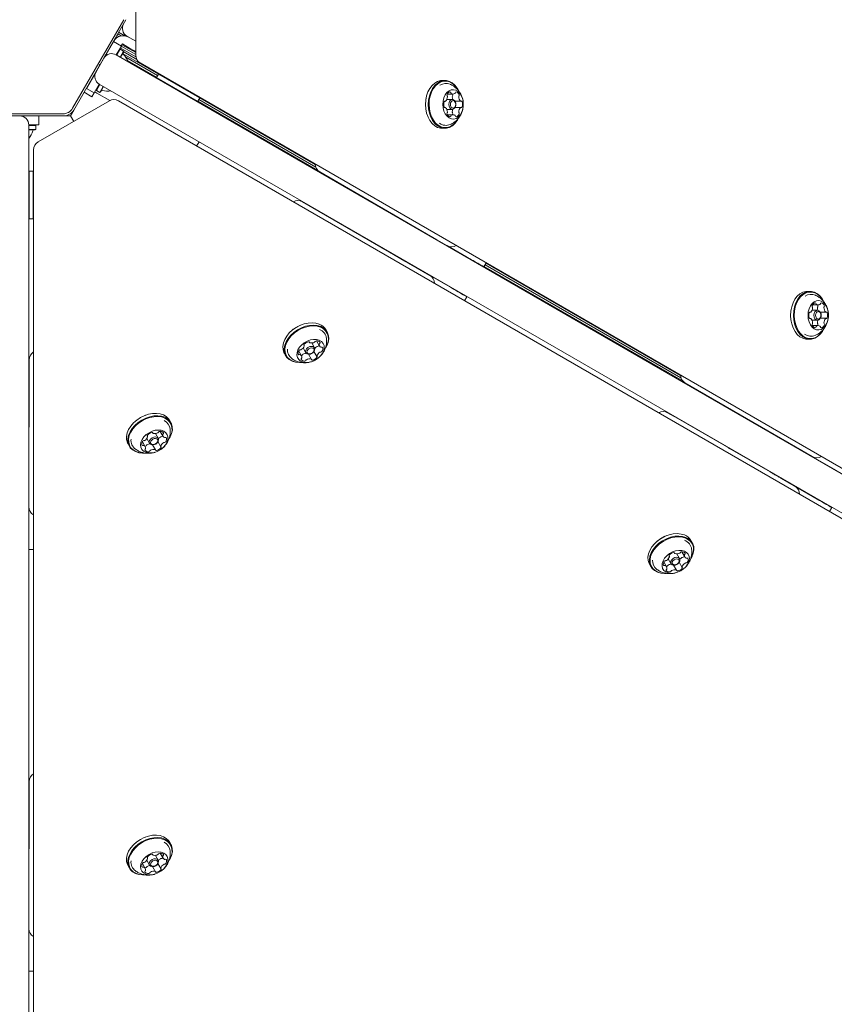
# Model space of a CAD drawing. Units: millimetres. Extents: x -6020 to 7711, y -4167 to 4976.
# Drawn here: x 3 to 364, y -439 to -3 of the extents above; entities that cross this region are included whole.
import ezdxf

# ---------------------------------------------------------------- set-up
doc = ezdxf.new("R2010")
doc.units = ezdxf.units.MM
doc.header["$LTSCALE"] = 1000
doc.layers.add('1 EQUIPMENT', color=7, linetype='Continuous', lineweight=18)

# ---------------------------------------------------------------- blocks, each defined once
blk = doc.blocks.new('CT 18-2002 BLOCK')
at = {"layer": '1 EQUIPMENT'}
for p, q in [((54.68, 17.68), (54.68, -18.73)), ((49.37, -3.03), (26.76, -42.21)), ((38.94, -22.82), (50.37, -3.02)), ((47.14, -8.62), (49.88, -10.2)), ((44.87, -12.68), (40.62, -20.04)), ((44.87, -12.68), (48.33, -14.68)), ((45.13, -12.09), (45.17, -12.11)), ((45.54, -11.39), (45.72, -11.5)), ((45.93, -10.71), (46.39, -10.97)), ((46.34, -10), (47.24, -10.52)), ((46.73, -9.32), (48.29, -10.22)), ((54.68, -12.57), (50.78, -10.32)), ((48.33, -14.68), (46.08, -18.58)), ((47.84, -16.04), (46.3, -18.7)), ((47.84, -16.04), (47.5, -16.13)), ((47.78, -16.01), (47.53, -16.07)), ((47.78, -16.01), (47.75, -16.06)), ((49.31, -16.89), (47.77, -19.55)), ((47.84, -16.04), (47.78, -16.01)), ((49.31, -16.89), (47.84, -16.04)), ((47.85, -15.51), (54.75, -19.49)), ((49.4, -17.23), (47.99, -19.68)), ((48.26, -14.81), (54.68, -18.51)), ((48.28, -14.65), (48.78, -13.78)), ((48.6, -14.09), (54.68, -17.6)), ((48.78, -13.78), (49.99, -14.48)), ((49.4, -17.23), (49.31, -16.89)), ((49.36, -17.3), (55.17, -20.65)), ((49.99, -14.48), (51.93, -15.6)), ((51.93, -15.6), (53.86, -16.72)), ((53.86, -16.72), (54.68, -17.19)), ((37.12, -26.1), (40.62, -20.04)), ((42.12, -17.44), (42.03, -17.47)), ((46.08, -18.58), (1233.6, -704.19)), ((49.08, -18.07), (64.74, -27.11)), ((50.29, -19.68), (64.35, -27.79)), ((51.03, -21.04), (63.94, -28.5)), ((27.26, -43.06), (38.69, -23.26)), ((37.12, -26.1), (32.87, -33.46)), ((38.94, -22.82), (38.6, -22.91)), ((38.6, -22.91), (38.69, -23.26)), ((56.68, -22.19), (641.09, -359.6)), ((35.6, -28.61), (35.62, -28.7)), ((64.75, -27.1), (63.9, -28.57)), ((63.9, -28.57), (63.99, -28.91)), ((63.9, -28.57), (82.04, -39.05)), ((65.05, -27.02), (64.75, -27.1)), ((64.75, -27.1), (82.89, -37.58)), ((191.6, -29.95), (190.38, -29.95)), ((32.87, -33.46), (36.33, -35.46)), ((38.58, -31.57), (36.33, -35.46)), ((37.17, -34.01), (37.26, -34.36)), ((38.8, -31.69), (37.26, -34.36)), ((37.26, -34.36), (38.74, -35.21)), ((1226.1, -717.18), (38.58, -31.57)), ((40.27, -32.54), (38.74, -35.21)), ((40.49, -32.67), (39.08, -35.11)), ((43.01, -38.93), (11.48, -57.14)), ((35.28, -37.16), (31.81, -35.16)), ((36.28, -35.43), (35.28, -37.16)), ((43.18, -38.84), (37.45, -35.53)), ((38.74, -35.21), (39.08, -35.11)), ((631.43, -376.35), (47.01, -38.93)), ((81.87, -39.24), (82.21, -39.15)), ((82.04, -39.05), (82.21, -39.15)), ((82.21, -39.15), (83.06, -37.68)), ((82.26, -39.07), (135.34, -69.72)), ((82.66, -38.37), (134.41, -68.24)), ((82.89, -37.58), (83.06, -37.68)), ((83.06, -37.68), (82.98, -37.38)), ((83.06, -37.69), (134.19, -67.2)), ((183.21, -38.06), (183.2, -38.12)), ((191.43, -39.18), (191.73, -39.18)), ((194.86, -38.32), (192.44, -38.32)), ((192.66, -35.96), (195.21, -35.96)), ((195.01, -36.15), (194.91, -35.96)), ((196.06, -39.15), (198.71, -39.15)), ((25.81, -45.56), (27.26, -43.06)), ((183.2, -42.93), (183.21, -42.99)), ((191.73, -41.9), (191.44, -41.9)), ((192.43, -42.72), (194.86, -42.72)), ((198.72, -41.87), (196.08, -41.87)), ((196.38, -40.13), (196.36, -40.01)), ((196.36, -41.04), (196.38, -40.92)), ((22.43, -44.71), (-22.81, -44.71)), ((-3.69, -45.62), (3.31, -45.62)), ((0.06, -45.56), (22.93, -45.56)), ((11.81, -45.62), (3.36, -45.62)), ((6.31, -45.62), (6.25, -45.56)), ((11.81, -45.62), (11.81, -49.62)), ((22.93, -45.56), (25.81, -45.56)), ((27.24, -48.04), (25.81, -45.56)), ((195.24, -45.09), (192.66, -45.09)), ((194.92, -45.09), (195.03, -44.88)), ((11.81, -49.62), (7.31, -49.62)), ((7.31, -49.62), (7.31, -1420.84)), ((10.39, -49.87), (7.31, -49.87)), ((10.39, -51.57), (7.31, -51.57)), ((10.14, -51.82), (7.31, -51.82)), ((10.39, -49.87), (10.14, -49.62)), ((10.14, -51.82), (10.39, -51.57)), ((10.39, -51.57), (10.39, -49.87)), ((190.38, -51.1), (191.6, -51.1)), ((9.48, -60.6), (9.48, -735.43)), ((81.67, -58.95), (82.75, -57.07)), ((7.56, -70.05), (7.31, -70.3)), ((9.26, -70.05), (7.56, -70.05)), ((7.56, -70.05), (7.56, -91)), ((9.48, -70.27), (9.26, -70.05)), ((9.26, -70.05), (9.26, -91)), ((188, -100.44), (136.17, -70.36)), ((133.07, -86.27), (128.54, -83.65)), ((184.96, -116.23), (133.07, -86.27)), ((7.31, -90.95), (7.56, -91.2)), ((7.56, -91), (7.56, -91.2)), ((7.56, -91.2), (9.26, -91.2)), ((9.26, -91.2), (9.48, -90.98)), ((9.26, -91), (9.26, -91.2)), ((155.01, -98.94), (155.27, -99.09)), ((157.01, -100.09), (156.14, -99.59)), ((157.01, -100.09), (173.91, -109.85)), ((185.53, -99), (185.49, -99.06)), ((192.52, -103.05), (188, -100.44)), ((193.04, -103.3), (203.38, -109.27)), ((198.05, -106.31), (198.1, -106.22)), ((174.85, -110.39), (174.59, -110.24)), ((177.94, -112.03), (177.88, -112.14)), ((178.89, -112.73), (195.79, -122.49)), ((208.89, -112.45), (209.92, -110.67)), ((209.01, -112.25), (297.03, -163.07)), ((209.41, -111.55), (296.1, -161.59)), ((209.81, -110.86), (295.88, -160.56)), ((190.44, -119.39), (190.5, -119.28)), ((200.29, -127.43), (201.3, -125.67)), ((353.29, -123.3), (352.07, -123.3)), ((354.35, -129.31), (356.9, -129.31)), ((356.7, -129.5), (356.6, -129.31)), ((344.9, -131.41), (344.89, -131.47)), ((353.12, -132.53), (353.42, -132.53)), ((356.55, -131.67), (354.12, -131.67)), ((357.75, -132.5), (360.4, -132.5)), ((358.06, -133.48), (358.04, -133.36)), ((358.04, -134.39), (358.06, -134.27)), ((128.23, -138.02), (128.21, -138.03)), ((344.89, -136.28), (344.9, -136.34)), ((353.42, -135.25), (353.12, -135.25)), ((354.12, -136.07), (356.55, -136.07)), ((356.93, -138.44), (354.35, -138.44)), ((356.61, -138.44), (356.72, -138.23)), ((360.41, -135.22), (357.77, -135.22)), ((123.98, -140.47), (123.96, -140.49)), ((139.45, -141.23), (138.84, -140.18)), ((129.28, -147.21), (129.15, -146.98)), ((131.51, -145.63), (131.67, -145.91)), ((133.83, -148.24), (132.61, -146.13)), ((134.79, -145.18), (136.12, -147.5)), ((352.07, -144.45), (353.29, -144.45)), ((120.52, -150.75), (121.13, -151.81)), ((128.08, -151.81), (126.86, -149.69)), ((127.98, -151.64), (128.09, -151.64)), ((128.8, -148.34), (130.02, -150.44)), ((132.53, -153.4), (131.18, -151.07)), ((132.22, -150.89), (132.34, -150.85)), ((133.02, -150.45), (133.11, -150.38)), ((133.62, -149.84), (134.92, -152.1)), ((7.37, -213.45), (7.51, -153.53)), ((349.68, -193.79), (297.86, -163.71)), ((59.01, -178.12), (58.95, -178.14)), ((294.76, -179.62), (290.23, -177)), ((54.78, -180.55), (54.74, -180.58)), ((70.22, -181.33), (69.61, -180.27)), ((346.64, -209.58), (294.76, -179.62)), ((299.09, -182.12), (299.38, -182.14)), ((59.94, -187.42), (59.79, -187.16)), ((62.15, -185.8), (62.29, -186.05)), ((64.6, -188.34), (63.39, -186.24)), ((65.55, -185.25), (66.82, -187.46)), ((66.56, -187.38), (66.67, -187.2)), ((303.35, -184.43), (303.52, -184.67)), ((51.3, -190.85), (51.91, -191.91)), ((58.93, -192.05), (57.65, -189.82)), ((58.77, -191.77), (59.01, -191.76)), ((59.58, -188.44), (60.79, -190.54)), ((63.46, -193.45), (62.14, -191.17)), ((63, -190.99), (63.11, -190.95)), ((63.8, -190.55), (63.89, -190.48)), ((64.49, -189.79), (65.81, -192.09)), ((316.7, -192.29), (316.96, -192.44)), ((318.7, -193.44), (317.83, -192.94)), ((318.7, -193.44), (335.6, -203.2)), ((347.21, -192.35), (347.18, -192.41)), ((354.21, -196.4), (349.68, -193.79)), ((354.72, -196.65), (365.07, -202.62)), ((359.74, -199.66), (359.79, -199.58)), ((336.54, -203.75), (336.28, -203.6)), ((339.63, -205.38), (339.57, -205.49)), ((340.58, -206.08), (357.48, -215.84)), ((7.38, -210.6), (7.31, -210.6)), ((7.37, -218.68), (7.37, -213.45)), ((352.12, -212.74), (352.19, -212.63)), ((7.41, -219.25), (7.41, -231.19)), ((361.97, -220.78), (362.99, -219.02)), ((7.31, -225.1), (7.41, -225.1)), ((285.67, -233.82), (285.65, -233.84)), ((289.92, -231.37), (289.9, -231.38)), ((301.14, -234.58), (300.53, -233.53)), ((7.42, -237.55), (9.48, -237.56)), ((293.2, -238.98), (293.36, -239.26)), ((295.52, -241.6), (294.3, -239.48)), ((296.47, -238.54), (297.81, -240.85)), ((289.77, -245.16), (288.55, -243.04)), ((290.49, -241.69), (291.71, -243.8)), ((290.97, -240.56), (290.84, -240.33)), ((294.71, -243.81), (294.8, -243.73)), ((295.3, -243.19), (296.61, -245.45)), ((282.21, -244.1), (282.82, -245.16)), ((289.67, -244.99), (289.77, -244.99)), ((294.22, -246.75), (292.87, -244.42)), ((293.91, -244.24), (294.02, -244.2)), ((7.37, -400.15), (7.51, -340.23)), ((7.31, -350.77), (7.49, -350.41)), ((7.48, -355.68), (7.31, -355.35)), ((59.01, -364.82), (58.95, -364.84)), ((54.78, -367.25), (54.74, -367.29)), ((70.22, -368.03), (69.61, -366.98)), ((59.94, -374.12), (59.79, -373.86)), ((62.15, -372.5), (62.29, -372.76)), ((64.6, -375.04), (63.39, -372.94)), ((65.55, -371.95), (66.82, -374.16)), ((66.56, -374.08), (66.67, -373.91)), ((51.3, -377.55), (51.91, -378.61)), ((58.93, -378.75), (57.65, -376.52)), ((58.77, -378.47), (59.01, -378.46)), ((59.58, -375.14), (60.79, -377.24)), ((63.46, -380.16), (62.14, -377.87)), ((63, -377.69), (63.11, -377.65)), ((63.8, -377.26), (63.89, -377.18)), ((64.49, -376.5), (65.81, -378.79)), ((7.38, -397.3), (7.31, -397.3)), ((7.37, -405.38), (7.37, -400.15)), ((7.41, -405.95), (7.41, -417.89)), ((7.31, -411.8), (7.41, -411.8)), ((7.42, -424.26), (9.48, -424.26))]:
    blk.add_line(p, q, dxfattribs=at)
at = {"layer": '1 EQUIPMENT', "flags": 128}
for points in [[(190.38, -29.95), (189.68, -30), (188.35, -30.36), (187.08, -31.07), (185.92, -32.1), (184.92, -33.42), (184.1, -34.98), (183.5, -36.73), (183.13, -38.61), (183.01, -40.55)], [(197.44, -34.06), (197.04, -33.38), (196.03, -32.07), (194.87, -31.04), (193.6, -30.34), (192.26, -29.99), (190.9, -30), (189.56, -30.36), (188.3, -31.07), (187.14, -32.1), (186.14, -33.42), (185.32, -34.98), (184.72, -36.73), (184.35, -38.61), (184.23, -40.55)], [(197.31, -33.91), (197.09, -33.55), (196.1, -32.27), (194.97, -31.27), (193.73, -30.58), (192.43, -30.24), (191.1, -30.24), (189.79, -30.6), (188.55, -31.29), (187.43, -32.3), (186.45, -33.59), (185.65, -35.11), (185.06, -36.82), (184.7, -38.65), (184.58, -40.55)], [(190.69, -40.54), (190.82, -42.04), (191.18, -43.46), (191.76, -44.71), (192.53, -45.75), (193.44, -46.5), (194.45, -46.93), (195.5, -47.01), (196.53, -46.74), (197.5, -46.14), (198.34, -45.24), (199.02, -44.08), (199.49, -42.73), (199.73, -41.26), (199.72, -39.75), (199.48, -38.28), (199, -36.94), (198.32, -35.78), (197.48, -34.88), (196.51, -34.29), (195.47, -34.03), (194.42, -34.12), (193.42, -34.56), (192.51, -35.32), (191.74, -36.36), (191.17, -37.62), (190.81, -39.04), (190.69, -40.54)], [(37.45, -35.53), (36.65, -34.96), (36.63, -34.94)], [(183.2, -38.12), (183.12, -38.65), (183.01, -40.55)], [(193.33, -40.53), (193.45, -39.69), (193.78, -38.97), (194.27, -38.49), (194.86, -38.32), (195.45, -38.49), (195.95, -38.96), (196.28, -39.68), (196.36, -40.01)], [(194.04, -40.53), (194.13, -41.18), (194.39, -41.73), (194.77, -42.1), (195.23, -42.22), (195.68, -42.09), (196.06, -41.72), (196.32, -41.17), (196.41, -40.52), (196.32, -39.87), (196.06, -39.32), (195.67, -38.95), (195.22, -38.82), (194.77, -38.95), (194.38, -39.32), (194.13, -39.88), (194.04, -40.53)], [(183.01, -40.55), (183.14, -42.49), (183.52, -44.37), (184.13, -46.11), (184.95, -47.67), (185.96, -48.98), (187.12, -50), (188.39, -50.7), (189.72, -51.06), (190.38, -51.1)], [(183.01, -40.55), (183.13, -42.45), (183.2, -42.93)], [(184.23, -40.55), (184.36, -42.49), (184.73, -44.37), (185.34, -46.11), (186.17, -47.67), (187.18, -48.98), (188.33, -50), (189.6, -50.7), (190.94, -51.06), (192.3, -51.05), (193.64, -50.69), (194.91, -49.98), (196.06, -48.94), (197.06, -47.63), (197.68, -46.52)], [(184.58, -40.55), (184.71, -42.45), (185.08, -44.28), (185.67, -45.98), (186.48, -47.5), (187.46, -48.78), (188.59, -49.78), (189.83, -50.46), (191.14, -50.81), (192.47, -50.8), (193.77, -50.45), (195.01, -49.75), (196.14, -48.74), (197.11, -47.46), (197.26, -47.23)], [(196.36, -41.04), (196.28, -41.36), (195.95, -42.07), (195.46, -42.55), (194.87, -42.72), (194.28, -42.56), (193.78, -42.08), (193.45, -41.37), (193.33, -40.53)], [(155.27, -99.09), (155.46, -99.2), (155.64, -99.3), (155.79, -99.38), (155.91, -99.46), (156.01, -99.51), (156.08, -99.55), (156.12, -99.58), (156.14, -99.59)], [(177.88, -112.14), (177.81, -112.1), (175.77, -110.92), (173.91, -109.85)], [(176.87, -111.56), (176.6, -111.4), (176.33, -111.25), (176.06, -111.09), (175.79, -110.94), (175.54, -110.79), (175.29, -110.65), (175.06, -110.52), (174.85, -110.39)], [(178.89, -112.73), (178.68, -112.61), (178.45, -112.47), (178.21, -112.33), (177.95, -112.19), (177.69, -112.03), (177.42, -111.88), (177.14, -111.72), (176.87, -111.56)], [(197.14, -123.26), (195.46, -122.29), (193.56, -121.19), (191.48, -119.99), (190.44, -119.39)], [(195.79, -122.49), (197.43, -123.43), (198.81, -124.23), (199.91, -124.86), (200.7, -125.32), (201.17, -125.59), (201.3, -125.67), (201.1, -125.55), (200.57, -125.24), (199.72, -124.75), (198.57, -124.09), (197.14, -123.26)], [(352.07, -123.3), (351.37, -123.35), (350.03, -123.71), (348.77, -124.42), (347.61, -125.45), (346.61, -126.77), (345.79, -128.33), (345.19, -130.08), (344.82, -131.96), (344.7, -133.9)], [(359.13, -127.41), (358.73, -126.73), (357.72, -125.42), (356.56, -124.39), (355.29, -123.69), (353.95, -123.34), (352.59, -123.35), (351.25, -123.71), (349.99, -124.42), (348.83, -125.45), (347.83, -126.77), (347.01, -128.33), (346.41, -130.08), (346.04, -131.96), (345.92, -133.9)], [(359, -127.26), (358.78, -126.9), (357.79, -125.62), (356.66, -124.62), (355.42, -123.93), (354.11, -123.59), (352.79, -123.6), (351.48, -123.95), (350.24, -124.64), (349.12, -125.65), (348.14, -126.94), (347.34, -128.46), (346.75, -130.17), (346.39, -132), (346.27, -133.9)], [(352.38, -133.89), (352.5, -135.39), (352.87, -136.81), (353.45, -138.07), (354.22, -139.1), (355.13, -139.85), (356.14, -140.28), (357.19, -140.36), (358.22, -140.1), (359.19, -139.49), (360.03, -138.59), (360.7, -137.43), (361.17, -136.08), (361.41, -134.61), (361.41, -133.1), (361.17, -131.63), (360.69, -130.29), (360.01, -129.13), (359.17, -128.24), (358.2, -127.64), (357.16, -127.38), (356.11, -127.48), (355.1, -127.91), (354.2, -128.67), (353.43, -129.71), (352.86, -130.97), (352.5, -132.39), (352.38, -133.89)], [(344.89, -131.47), (344.81, -132), (344.69, -133.9)], [(344.69, -133.9), (344.82, -135.8), (344.89, -136.28)], [(344.7, -133.9), (344.83, -135.85), (345.2, -137.72), (345.81, -139.47), (346.64, -141.02), (347.65, -142.33), (348.8, -143.35), (350.07, -144.05), (351.41, -144.41), (352.07, -144.45)], [(345.92, -133.9), (346.05, -135.85), (346.42, -137.72), (347.03, -139.47), (347.86, -141.02), (348.86, -142.33), (350.02, -143.35), (351.29, -144.05), (352.63, -144.41), (353.99, -144.4), (355.33, -144.04), (356.6, -143.33), (357.75, -142.29), (358.75, -140.98), (359.37, -139.87)], [(346.27, -133.9), (346.4, -135.8), (346.77, -137.63), (347.36, -139.33), (348.16, -140.85), (349.15, -142.13), (350.28, -143.13), (351.52, -143.81), (352.83, -144.16), (354.15, -144.15), (355.46, -143.8), (356.7, -143.1), (357.82, -142.1), (358.8, -140.81), (358.94, -140.58)], [(355.02, -133.88), (355.13, -133.04), (355.47, -132.32), (355.96, -131.84), (356.55, -131.67), (357.14, -131.84), (357.63, -132.31), (357.97, -133.03), (358.04, -133.36)], [(358.04, -134.39), (357.97, -134.71), (357.64, -135.42), (357.14, -135.9), (356.56, -136.07), (355.97, -135.91), (355.47, -135.43), (355.14, -134.72), (355.02, -133.88)], [(355.73, -133.88), (355.82, -134.53), (356.08, -135.08), (356.46, -135.45), (356.91, -135.57), (357.37, -135.44), (357.75, -135.07), (358.01, -134.52), (358.1, -133.87), (358, -133.22), (357.75, -132.67), (357.36, -132.3), (356.91, -132.17), (356.45, -132.3), (356.07, -132.67), (355.82, -133.23), (355.73, -133.88)], [(135.99, -137.78), (134.49, -137.34), (132.82, -137.17), (131.04, -137.29), (129.23, -137.69), (127.42, -138.35), (125.69, -139.26), (124.1, -140.37), (122.7, -141.66), (121.54, -143.08), (120.65, -144.58), (120.07, -146.11), (119.82, -147.62), (119.91, -149.05), (120.32, -150.37), (120.52, -150.75)], [(136.6, -138.83), (135.09, -138.39), (133.43, -138.23), (131.65, -138.35), (129.83, -138.75), (128.03, -139.41), (126.3, -140.31), (124.71, -141.43), (123.31, -142.72), (122.15, -144.14), (121.26, -145.64), (120.68, -147.17), (120.43, -148.67), (120.51, -150.11), (120.93, -151.42), (121.67, -152.57), (122.7, -153.5), (123.99, -154.21), (125.49, -154.65), (127.16, -154.81), (127.91, -154.79)], [(136.54, -139.17), (135.07, -138.74), (133.44, -138.58), (131.71, -138.7), (129.93, -139.09), (128.17, -139.73), (126.49, -140.62), (124.93, -141.71), (123.56, -142.96), (122.43, -144.35), (121.56, -145.81), (121, -147.31), (120.75, -148.78), (120.84, -150.18), (121.24, -151.46), (121.96, -152.58), (122.97, -153.49), (124.22, -154.18), (125.69, -154.61), (127.32, -154.77), (127.37, -154.77)], [(138.9, -148.11), (139.2, -147.54), (139.76, -146.04), (140.01, -144.57), (139.93, -143.17), (139.52, -141.89), (138.8, -140.77), (137.8, -139.85), (136.54, -139.17)], [(138.89, -148.21), (139.32, -147.4), (139.9, -145.87), (140.15, -144.36), (140.07, -142.93), (139.65, -141.62), (138.92, -140.47), (137.89, -139.53), (136.6, -138.83)], [(135.98, -144.93), (134.8, -144.62), (133.47, -144.58), (132.07, -144.81), (130.67, -145.3), (129.35, -146.03), (128.18, -146.96), (127.22, -148.02), (126.52, -149.18), (126.12, -150.36), (126.05, -151.51), (126.3, -152.55), (126.86, -153.44), (127.71, -154.13), (128.79, -154.57), (130.06, -154.75), (131.43, -154.65), (132.84, -154.29), (134.21, -153.67), (135.46, -152.84), (136.54, -151.83), (137.37, -150.71), (137.92, -149.54), (138.16, -148.36), (138.07, -147.26), (137.66, -146.29), (136.95, -145.5), (135.98, -144.93)], [(132.22, -150.89), (132.11, -150.93), (131.32, -151.07), (130.61, -150.94), (130.11, -150.57), (129.88, -150.02), (129.96, -149.36), (130.34, -148.7), (130.96, -148.14), (131.73, -147.76), (132.53, -147.62), (133.23, -147.75)], [(133.23, -147.75), (133.74, -148.11), (133.97, -148.67), (133.88, -149.33), (133.5, -149.99), (133.11, -150.38)], [(135.73, -147.43), (135.87, -147.2), (135.91, -147.14)], [(133.12, -148.42), (132.57, -148.32), (131.96, -148.43), (131.36, -148.72), (130.88, -149.16), (130.59, -149.67), (130.52, -150.18), (130.7, -150.61), (131.09, -150.89), (131.63, -150.99), (132.25, -150.88), (132.84, -150.59), (133.32, -150.15), (133.62, -149.64), (133.68, -149.13), (133.51, -148.7), (133.12, -148.42)], [(69.61, -180.27), (69.22, -179.69), (68.24, -178.72), (66.99, -177.97), (65.52, -177.49), (63.88, -177.28), (62.12, -177.35), (60.3, -177.71), (58.49, -178.33), (56.74, -179.19)], [(58.95, -178.14), (58.45, -178.34), (56.74, -179.19)], [(69.58, -188.44), (69.97, -187.75), (70.6, -186.22), (70.91, -184.71), (70.88, -183.26), (70.52, -181.92), (69.83, -180.75), (68.85, -179.77), (67.6, -179.03), (66.13, -178.55), (64.49, -178.34), (62.73, -178.41), (60.91, -178.76), (59.1, -179.38), (57.35, -180.25)], [(69.65, -188.25), (69.85, -187.88), (70.47, -186.39), (70.77, -184.91), (70.74, -183.49), (70.38, -182.19), (69.71, -181.04), (68.75, -180.09), (67.54, -179.36), (66.1, -178.89), (64.49, -178.69), (62.78, -178.76), (61, -179.1), (59.23, -179.71), (57.53, -180.55)], [(56.74, -179.19), (55.13, -180.28), (53.69, -181.54), (52.48, -182.94), (51.55, -184.43), (50.92, -185.96), (50.61, -187.47), (50.64, -188.92), (51.01, -190.26), (51.3, -190.85)], [(57.35, -180.25), (55.74, -181.33), (54.3, -182.59), (53.09, -183.99), (52.16, -185.48), (51.53, -187.01), (51.22, -188.53), (51.25, -189.98), (51.61, -191.31), (52.3, -192.49), (53.28, -193.46), (54.53, -194.21), (56, -194.69), (57.65, -194.9), (58.91, -194.87)], [(57.53, -180.55), (55.95, -181.61), (54.55, -182.84), (53.37, -184.21), (52.46, -185.67), (51.84, -187.16), (51.54, -188.64), (51.57, -190.05), (51.93, -191.36), (52.6, -192.5), (53.56, -193.46), (54.78, -194.18), (56.21, -194.65), (57.82, -194.86), (58.09, -194.87)], [(56.74, -179.19), (55.16, -180.25), (54.78, -180.55)], [(60.59, -185.84), (59.36, -186.7), (58.31, -187.72), (57.51, -188.85), (57, -190.03), (56.81, -191.2), (56.94, -192.28), (57.4, -193.24), (58.14, -194), (59.15, -194.53), (60.35, -194.81), (61.69, -194.82), (63.1, -194.55), (64.49, -194.02), (65.79, -193.26), (66.94, -192.32), (67.87, -191.23), (68.53, -190.07), (68.89, -188.89), (68.92, -187.75), (68.62, -186.73), (68.02, -185.86), (67.14, -185.21), (66.02, -184.8), (64.74, -184.66), (63.36, -184.79), (61.95, -185.19), (60.59, -185.84)], [(63, -190.99), (62.68, -191.09), (61.9, -191.16), (61.23, -190.97), (60.79, -190.55), (60.64, -189.96), (60.81, -189.29), (61.26, -188.64), (61.92, -188.12)], [(62.28, -188.73), (61.76, -189.13), (61.41, -189.63), (61.29, -190.15), (61.41, -190.61), (61.75, -190.93), (62.26, -191.08), (62.86, -191.03), (63.47, -190.78), (63.99, -190.37), (64.34, -189.87), (64.46, -189.36), (64.35, -188.9), (64.01, -188.57), (63.49, -188.43), (62.89, -188.48), (62.28, -188.73)], [(61.92, -188.12), (62.71, -187.8), (63.5, -187.73), (64.16, -187.92), (64.6, -188.34), (64.75, -188.93), (64.59, -189.6), (64.14, -190.24), (63.89, -190.48)], [(316.96, -192.44), (317.15, -192.55), (317.32, -192.65), (317.47, -192.74), (317.6, -192.81), (317.7, -192.86), (317.77, -192.91), (317.81, -192.93), (317.83, -192.94)], [(339.57, -205.49), (339.5, -205.45), (337.46, -204.27), (335.6, -203.2)], [(338.56, -204.91), (338.29, -204.76), (338.01, -204.6), (337.74, -204.44), (337.48, -204.29), (337.23, -204.14), (336.98, -204), (336.75, -203.87), (336.54, -203.75)], [(340.58, -206.08), (340.37, -205.96), (340.14, -205.82), (339.9, -205.68), (339.64, -205.54), (339.38, -205.38), (339.11, -205.23), (338.83, -205.07), (338.56, -204.91)], [(358.83, -216.61), (357.14, -215.64), (355.25, -214.54), (353.17, -213.35), (352.12, -212.74)], [(357.48, -215.84), (359.12, -216.78), (360.5, -217.58), (361.6, -218.21), (362.39, -218.67), (362.86, -218.94), (362.99, -219.02), (362.79, -218.9), (362.26, -218.6), (361.41, -218.1), (360.26, -217.44), (358.83, -216.61)], [(297.68, -231.13), (296.17, -230.69), (294.51, -230.53), (292.73, -230.65), (290.91, -231.04), (289.11, -231.71), (287.38, -232.61), (285.79, -233.73), (284.39, -235.01), (283.23, -236.43), (282.34, -237.93), (281.76, -239.46), (281.51, -240.97), (281.59, -242.4), (282.01, -243.72), (282.21, -244.1)], [(298.29, -232.18), (296.78, -231.74), (295.12, -231.58), (293.34, -231.7), (291.52, -232.1), (289.72, -232.76), (287.99, -233.66), (286.4, -234.78), (285, -236.07), (283.84, -237.49), (282.95, -238.99), (282.37, -240.52), (282.12, -242.03), (282.2, -243.46), (282.62, -244.77), (283.36, -245.92), (284.39, -246.86), (285.67, -247.56), (287.18, -248), (288.84, -248.16), (289.6, -248.14)], [(298.23, -232.52), (296.76, -232.09), (295.13, -231.93), (293.4, -232.05), (291.62, -232.44), (289.86, -233.08), (288.18, -233.97), (286.62, -235.06), (285.25, -236.31), (284.12, -237.7), (283.25, -239.16), (282.69, -240.66), (282.44, -242.13), (282.52, -243.53), (282.93, -244.81), (283.65, -245.93), (284.66, -246.85), (285.91, -247.53), (287.38, -247.96), (289.01, -248.12), (289.06, -248.12)], [(300.59, -241.46), (300.89, -240.89), (301.45, -239.39), (301.7, -237.92), (301.62, -236.52), (301.21, -235.24), (300.49, -234.12), (299.48, -233.21), (298.23, -232.52)], [(300.57, -241.56), (301.01, -240.75), (301.59, -239.22), (301.84, -237.72), (301.76, -236.28), (301.34, -234.97), (300.6, -233.82), (299.57, -232.88), (298.29, -232.18)], [(297.67, -238.28), (296.49, -237.97), (295.16, -237.93), (293.76, -238.16), (292.36, -238.65), (291.04, -239.38), (289.87, -240.31), (288.9, -241.38), (288.21, -242.53), (287.81, -243.72), (287.73, -244.86), (287.99, -245.9), (288.55, -246.79), (289.4, -247.48), (290.48, -247.92), (291.75, -248.1), (293.12, -248), (294.53, -247.64), (295.9, -247.02), (297.15, -246.19), (298.23, -245.19), (299.06, -244.06), (299.61, -242.89), (299.85, -241.71), (299.76, -240.61), (299.35, -239.64), (298.64, -238.85), (297.67, -238.28)], [(293.91, -244.24), (293.8, -244.28), (293, -244.42), (292.3, -244.29), (291.79, -243.93), (291.57, -243.37), (291.65, -242.71), (292.03, -242.05), (292.65, -241.49), (293.42, -241.11), (294.22, -240.97), (294.92, -241.1)], [(294.8, -241.77), (294.26, -241.67), (293.64, -241.78), (293.05, -242.07), (292.57, -242.51), (292.27, -243.02), (292.21, -243.53), (292.39, -243.96), (292.78, -244.24), (293.32, -244.34), (293.94, -244.23), (294.53, -243.94), (295.01, -243.5), (295.31, -242.99), (295.37, -242.48), (295.19, -242.06), (294.8, -241.77)], [(294.92, -241.1), (295.43, -241.47), (295.66, -242.02), (295.57, -242.68), (295.19, -243.34), (294.8, -243.73)], [(297.41, -240.78), (297.56, -240.56), (297.6, -240.49)], [(56.74, -365.89), (55.13, -366.98), (53.69, -368.24), (52.48, -369.64), (51.55, -371.13), (50.92, -372.66), (50.61, -374.17), (50.64, -375.62), (51.01, -376.96), (51.3, -377.55)], [(56.74, -365.89), (55.16, -366.95), (54.78, -367.25)], [(69.61, -366.98), (69.22, -366.39), (68.24, -365.42), (66.99, -364.68), (65.52, -364.19), (63.88, -363.98), (62.12, -364.06), (60.3, -364.41), (58.49, -365.03), (56.74, -365.89)], [(58.95, -364.84), (58.45, -365.04), (56.74, -365.89)], [(69.58, -375.14), (69.97, -374.45), (70.6, -372.92), (70.91, -371.41), (70.88, -369.96), (70.52, -368.62), (69.83, -367.45), (68.85, -366.47), (67.6, -365.73), (66.13, -365.25), (64.49, -365.04), (62.73, -365.11), (60.91, -365.46), (59.1, -366.08), (57.35, -366.95)], [(69.65, -374.95), (69.85, -374.58), (70.47, -373.09), (70.77, -371.61), (70.74, -370.19), (70.38, -368.89), (69.71, -367.74), (68.75, -366.79), (67.54, -366.07), (66.1, -365.59), (64.49, -365.39), (62.78, -365.46), (61, -365.8), (59.23, -366.41), (57.53, -367.26)], [(57.35, -366.95), (55.74, -368.03), (54.3, -369.3), (53.09, -370.7), (52.16, -372.19), (51.53, -373.71), (51.22, -375.23), (51.25, -376.68), (51.61, -378.01), (52.3, -379.19), (53.28, -380.17), (54.53, -380.91), (56, -381.39), (57.65, -381.6), (58.91, -381.58)], [(57.53, -367.26), (55.95, -368.31), (54.55, -369.55), (53.37, -370.91), (52.46, -372.37), (51.84, -373.86), (51.54, -375.34), (51.57, -376.75), (51.93, -378.06), (52.6, -379.21), (53.56, -380.16), (54.78, -380.88), (56.21, -381.36), (57.82, -381.56), (58.09, -381.57)], [(60.59, -372.54), (59.36, -373.4), (58.31, -374.42), (57.51, -375.55), (57, -376.73), (56.81, -377.9), (56.94, -378.99), (57.4, -379.94), (58.14, -380.7), (59.15, -381.24), (60.35, -381.51), (61.69, -381.52), (63.1, -381.25), (64.49, -380.72), (65.79, -379.97), (66.94, -379.02), (67.87, -377.93), (68.53, -376.77), (68.89, -375.59), (68.92, -374.45), (68.62, -373.43), (68.02, -372.56), (67.14, -371.91), (66.02, -371.5), (64.74, -371.36), (63.36, -371.49), (61.95, -371.89), (60.59, -372.54)], [(63, -377.69), (62.68, -377.79), (61.9, -377.86), (61.23, -377.67), (60.79, -377.25), (60.64, -376.66), (60.81, -375.99), (61.26, -375.34), (61.92, -374.82)], [(61.92, -374.82), (62.71, -374.5), (63.5, -374.43), (64.16, -374.62), (64.6, -375.04), (64.75, -375.63), (64.59, -376.3), (64.14, -376.95), (63.89, -377.18)], [(62.28, -375.43), (61.76, -375.84), (61.41, -376.33), (61.29, -376.85), (61.41, -377.31), (61.75, -377.63), (62.26, -377.78), (62.86, -377.73), (63.47, -377.48), (63.99, -377.07), (64.34, -376.58), (64.46, -376.06), (64.35, -375.6), (64.01, -375.28), (63.49, -375.13), (62.89, -375.18), (62.28, -375.43)]]:
    blk.add_lwpolyline(points, dxfattribs=at)
at = {"layer": '1 EQUIPMENT'}
for centre, radius, start, end in [((52.78, -6.85), 4, 150, 240), ((49.14, -15.15), 5, 60, 150), ((44.08, -22.04), 4, 60, 150), ((49.56, -17.95), 0.5, 150, 223.4677), ((42.16, -24.97), 9.7, 20.625, 43.4677), ((58.68, -18.73), 4, 180, 240), ((40.58, -28.1), 4, 150, 240), ((39.78, -34.89), 0.5, 76.5323, 150), ((42.16, -24.97), 9.7, 256.5323, 279.375), ((192.03, -36.02), 4.78, 66.5033, 123.2588), ((45.01, -42.4), 4, 60, 120), ((191.57, -39.47), 0.315, 76.1431, 169.9016), ((191.73, -38.92), 0.255, 250.1744, 316.4729), ((189.82, -37.13), 2.87, 316.7, 359.6986), ((193.13, -36.43), 0.639, 155.8071, 212.5215), ((194.21, -36.78), 1.77, 99.7907, 159.8294), ((192.09, -37.11), 0.608, 356.6876, 33.2134), ((193.88, -35.41), 0.372, 2.6094, 85.7856), ((194.73, -35.32), 0.48, 188.2949, 231.2499), ((195.21, -34.66), 1.3, 233.1403, 307.3335), ((195.48, -37.09), 0.61, 147.0629, 183.5346), ((198.16, -37), 3.29, 182.0919, 204.4452), ((194.43, -36.41), 0.639, 327.7186, 24.4005), ((195.69, -35.32), 0.482, 309.1026, 351.9012), ((195.93, -39.5), 0.406, 16.398, 58.3433), ((196.55, -35.4), 0.374, 94.6552, 177.5831), ((196.23, -36.76), 1.76, 20.4195, 80.6915), ((198.35, -37.09), 0.61, 147.0629, 183.5346), ((200.6, -37.1), 2.86, 180.5091, 223.6022), ((197.3, -36.41), 0.639, 327.7186, 24.4005), ((198.71, -38.89), 0.254, 223.913, 290.3245), ((198.88, -39.44), 0.314, 10.3438, 104.3887), ((22.43, -39.71), 5, 270, 330), ((22.93, -40.56), 5, 270, 330), ((194.57, -40.53), 3.5, 161.3323, 198.8903), ((191.57, -41.61), 0.314, 190.3436, 284.3937), ((191.73, -42.15), 0.254, 43.9125, 110.3195), ((189.85, -43.95), 2.86, 0.5091, 43.6022), ((198.17, -44.01), 3.29, 156.2164, 178.1806), ((195.93, -41.52), 0.415, 301.6547, 343.4701), ((193.01, -40.51), 3.5, 341.3324, 18.8902), ((200.62, -43.92), 2.87, 136.7135, 179.6862), ((198.72, -42.12), 0.255, 70.175, 136.4794), ((198.88, -41.58), 0.316, 256.1431, 349.9019), ((195.88, -40.51), 3.5, 341.3324, 18.8902), ((3.31, -49.62), 4, 0, 90), ((193.15, -44.63), 0.639, 147.753, 204.3979), ((194.21, -44.28), 1.76, 200.4205, 260.6841), ((192.1, -43.96), 0.61, 327.0259, 3.5379), ((193.9, -45.64), 0.374, 274.7031, 357.5885), ((194.75, -45.73), 0.483, 129.1602, 171.8939), ((195.24, -46.39), 1.3, 53.1251, 127.3329), ((195.49, -43.94), 0.608, 176.6634, 213.2491), ((194.44, -44.61), 0.639, 335.8098, 32.487), ((195.72, -45.72), 0.48, 8.3051, 51.2514), ((196.56, -45.64), 0.372, 182.5968, 265.8697), ((196.24, -44.27), 1.77, 279.7908, 339.8294), ((198.36, -43.94), 0.608, 176.6634, 213.2491), ((197.31, -44.61), 0.639, 335.8098, 32.487), ((-0.19, -49.42), 9.7, 320.625, 343.4677), ((9.59, -52.32), 0.5, 90, 163.4677), ((192.03, -45.03), 4.78, 233.8497, 293.51), ((13.48, -60.6), 4, 120, 180), ((138.18, -66.9), 4, 180.5439, 239.8677), ((126.54, -87.12), 4, 60, 120.6644), ((194.53, -99.59), 4, 240, 301.7309), ((646.44, 654.48), 882.96, 239.88149, 240.29447), ((182.96, -119.7), 4, 359.4665, 59.9924), ((353.72, -129.37), 4.78, 66.5033, 123.2588), ((351.51, -130.48), 2.87, 316.7, 359.6986), ((354.82, -129.78), 0.639, 155.8071, 212.5215), ((355.9, -130.13), 1.77, 99.7907, 159.8294), ((353.78, -130.46), 0.608, 356.6876, 33.2134), ((355.57, -128.76), 0.372, 2.6094, 85.7856), ((356.42, -128.67), 0.48, 188.2949, 231.2499), ((356.9, -128.01), 1.3, 233.1403, 307.3335), ((357.17, -130.44), 0.61, 147.0629, 183.5346), ((359.85, -130.35), 3.29, 182.0919, 204.4452), ((356.12, -129.76), 0.639, 327.7186, 24.4005), ((357.38, -128.67), 0.482, 309.1026, 351.9012), ((358.23, -128.75), 0.374, 94.6552, 177.5831), ((357.92, -130.11), 1.76, 20.4195, 80.6915), ((360.04, -130.44), 0.61, 147.0629, 183.5346), ((362.29, -130.45), 2.86, 180.5091, 223.6022), ((358.98, -129.76), 0.639, 327.7186, 24.4005), ((356.26, -133.88), 3.5, 161.3323, 198.8903), ((353.25, -132.82), 0.315, 76.1431, 169.9016), ((353.26, -134.96), 0.314, 190.3436, 284.3937), ((353.42, -132.27), 0.255, 250.1744, 316.4729), ((357.62, -132.85), 0.406, 16.398, 58.3433), ((357.61, -134.87), 0.415, 301.6547, 343.4701), ((354.7, -133.86), 3.5, 341.3324, 18.8902), ((360.4, -132.25), 0.254, 223.913, 290.3245), ((360.57, -132.79), 0.314, 10.3438, 104.3887), ((360.57, -134.93), 0.316, 256.1431, 349.9019), ((357.57, -133.86), 3.5, 341.3324, 18.8902), ((133.32, -151.77), 14.66, 110.5565, 129.4435), ((133.96, -143.08), 5.68, 30.7696, 69.0973), ((353.42, -135.5), 0.254, 43.9125, 110.3195), ((351.54, -137.3), 2.86, 0.5091, 43.6022), ((354.84, -137.98), 0.639, 147.753, 204.3979), ((355.9, -137.63), 1.76, 200.4205, 260.6841), ((353.79, -137.31), 0.61, 327.0259, 3.5379), ((355.59, -139), 0.374, 274.7031, 357.5885), ((356.44, -139.08), 0.483, 129.1602, 171.8939), ((356.92, -139.74), 1.3, 53.1251, 127.3329), ((359.86, -137.36), 3.29, 156.2164, 178.1806), ((357.18, -137.29), 0.608, 176.6634, 213.2491), ((356.13, -137.96), 0.639, 335.8098, 32.487), ((357.41, -139.07), 0.48, 8.3051, 51.2514), ((358.25, -138.99), 0.372, 182.5968, 265.8697), ((357.92, -137.62), 1.77, 279.7908, 339.8294), ((362.31, -137.27), 2.87, 136.7135, 179.6862), ((360.05, -137.29), 0.608, 176.6634, 213.2491), ((359, -137.96), 0.639, 335.8098, 32.487), ((360.41, -135.47), 0.255, 70.175, 136.4794), ((134.38, -144.65), 4.81, 6.6832, 69.6494), ((353.72, -138.38), 4.78, 233.8497, 293.51), ((126.53, -146.51), 2.93, 299.4158, 341.8584), ((129.48, -146.93), 0.322, 129.0292, 221.4581), ((129.06, -147.34), 0.258, 341.8331, 47.5313), ((131.86, -149.04), 3.5, 100.0824, 137.6556), ((131.34, -145.89), 0.308, 13.1688, 108.5069), ((131.89, -145.79), 0.252, 187.3389, 254.2534), ((132.55, -143.32), 2.81, 254.9394, 298.6), ((133.63, -145.23), 0.618, 295.5381, 331.692), ((136.54, -150.66), 3.37, 120.962, 140.5111), ((134.74, -145.83), 0.641, 94.6454, 151.1636), ((134.94, -146.89), 1.71, 37.1232, 98.4169), ((135.13, -148.28), 0.6, 85.5044, 122.4143), ((135.22, -147.04), 0.636, 266.4009, 323.221), ((137.25, -146.84), 1.3, 170.5752, 244.7626), ((136.45, -146.72), 0.493, 127.1559, 169.2957), ((135.95, -146), 0.383, 301.5702, 23.1413), ((136.88, -147.59), 0.469, 247.1363, 290.7421), ((137.21, -148.35), 0.364, 31.9274, 116.5674), ((135.79, -148.72), 1.81, 319.0441, 18.0548), ((11.51, -153.54), 4, 120.5439, 179.8677), ((126.55, -149.17), 4.73, 176.5227, 233.8308), ((128.41, -150.59), 1.81, 139.0442, 198.0549), ((127, -150.96), 0.364, 211.9169, 296.5292), ((127.55, -149.78), 0.636, 86.4035, 143.266), ((127.33, -151.72), 0.469, 67.1106, 110.7816), ((126.95, -152.47), 1.3, 350.5966, 64.7431), ((127.64, -148.55), 0.6, 265.5153, 302.4133), ((128.03, -151), 0.641, 274.6452, 331.1611), ((129.14, -151.6), 0.618, 115.5383, 151.6948), ((130.32, -153.85), 3.16, 91.8311, 117.2053), ((131.44, -150.82), 0.42, 244.3928, 281.5025), ((130.91, -147.79), 3.5, 280.0824, 317.6596), ((133.21, -149.85), 0.408, 314.7706, 0.7141), ((135.14, -151.97), 0.258, 161.7613, 227.5237), ((137.68, -152.8), 2.92, 119.4236, 161.8592), ((134.73, -152.38), 0.322, 309.0005, 41.4262), ((136.56, -150.76), 0.6, 85.5044, 122.4143), ((136.65, -149.53), 0.636, 266.4009, 323.221), ((128.25, -153.31), 0.383, 121.5702, 203.1417), ((129.27, -152.42), 1.71, 217.1233, 278.4168), ((127.75, -152.59), 0.493, 307.1552, 349.3008), ((129.47, -153.48), 0.641, 274.6452, 331.1611), ((130.57, -154.08), 0.618, 115.5383, 151.6948), ((131.65, -155.99), 2.81, 74.9394, 118.6001), ((132.31, -153.52), 0.252, 7.4041, 74.2519), ((132.86, -153.42), 0.308, 193.1043, 288.5151), ((132.35, -150.27), 3.5, 280.0824, 317.6596), ((299.87, -160.25), 4, 180.5439, 239.8677), ((288.23, -180.47), 4, 60, 120.6644), ((65.19, -184.74), 4.78, 6.5033, 63.2588), ((60.11, -187.13), 0.314, 130.3436, 224.3937), ((59.72, -187.55), 0.254, 343.9125, 50.3195), ((62.54, -189.19), 3.5, 101.3323, 138.8903), ((61.96, -186.06), 0.315, 16.1431, 109.9016), ((62.51, -185.93), 0.255, 190.1744, 256.4729), ((63.12, -183.38), 2.87, 256.7, 299.6986), ((64.27, -185.33), 0.608, 296.6876, 333.2134), ((65.38, -185.9), 0.639, 95.8071, 152.5215), ((65.61, -187), 1.77, 39.7907, 99.8294), ((66.04, -187.01), 0.639, 267.7186, 324.4005), ((67.95, -186.81), 1.3, 173.1403, 247.3335), ((67.13, -186.73), 0.48, 128.2949, 171.2499), ((66.63, -186.04), 0.372, 302.6094, 25.7856), ((57.38, -189.24), 4.78, 173.8497, 233.51), ((59.11, -190.76), 1.76, 140.4205, 200.6841), ((57.78, -191.17), 0.374, 214.7031, 297.5885), ((58.28, -190.01), 0.639, 87.753, 144.3979), ((58.13, -191.95), 0.483, 69.1602, 111.8939), ((57.8, -192.7), 1.3, 353.1251, 67.3329), ((58.34, -188.77), 0.61, 267.0259, 303.5379), ((57.22, -186.81), 2.86, 300.5091, 343.6022), ((58.94, -191.12), 0.639, 275.8098, 332.487), ((60.05, -191.69), 0.608, 116.6634, 153.2491), ((61.33, -194.05), 3.29, 96.2164, 118.1806), ((62.37, -190.86), 0.415, 241.6547, 283.4701), ((61.78, -187.83), 3.5, 281.3324, 318.8902), ((64.12, -189.85), 0.406, 316.398, 358.3433), ((67.39, -190.54), 3.29, 122.0919, 144.4452), ((65.98, -188.26), 0.61, 87.0629, 123.5346), ((68.53, -192.7), 2.86, 120.5091, 163.6022), ((67.42, -190.74), 0.61, 87.0629, 123.5346), ((67.62, -187.56), 0.482, 249.1026, 291.9012), ((67.47, -189.49), 0.639, 267.7186, 324.4005), ((67.97, -188.34), 0.374, 34.6552, 117.5831), ((66.64, -188.75), 1.76, 320.4195, 20.6915), ((59.12, -193.47), 0.372, 122.5968, 205.8697), ((60.14, -192.5), 1.77, 219.7908, 279.8294), ((58.62, -192.78), 0.48, 308.3051, 351.2514), ((60.38, -193.61), 0.639, 275.8098, 332.487), ((61.49, -194.18), 0.608, 116.6634, 153.2491), ((62.64, -196.13), 2.87, 76.7135, 119.6862), ((63.24, -193.58), 0.255, 10.175, 76.4794), ((63.79, -193.45), 0.316, 196.1431, 289.9019), ((63.21, -190.31), 3.5, 281.3324, 318.8902), ((66.03, -191.96), 0.254, 163.913, 230.3245), ((65.64, -192.38), 0.314, 310.3438, 44.3887), ((356.21, -192.94), 4, 240, 301.7309), ((344.64, -213.05), 4, 359.4665, 59.9924), ((11.37, -218.68), 4, 180, 241.7309), ((890.37, -233.02), 882.96, 179.88149, 180.29447), ((295.01, -245.12), 14.66, 110.5565, 129.4435), ((295.65, -236.43), 5.68, 30.7696, 69.0973), ((296.07, -238), 4.81, 6.6832, 69.6494), ((293.55, -242.39), 3.5, 100.0824, 137.6556), ((293.03, -239.24), 0.308, 13.1688, 108.5069), ((293.58, -239.14), 0.252, 187.3389, 254.2534), ((294.24, -236.67), 2.81, 254.9394, 298.6), ((295.32, -238.58), 0.618, 295.5381, 331.692), ((296.43, -239.18), 0.641, 94.6454, 151.1636), ((296.62, -240.24), 1.71, 37.1232, 98.4169), ((298.14, -240.07), 0.493, 127.1559, 169.2957), ((297.64, -239.35), 0.383, 301.5702, 23.1413), ((288.24, -242.52), 4.73, 176.5227, 233.8308), ((290.1, -243.94), 1.81, 139.0442, 198.0549), ((289.24, -243.13), 0.636, 86.4035, 143.266), ((289.33, -241.9), 0.6, 265.5153, 302.4133), ((288.21, -239.86), 2.93, 299.4158, 341.8584), ((292.01, -247.2), 3.16, 91.8311, 117.2053), ((291.16, -240.29), 0.322, 129.0292, 221.4581), ((290.75, -240.69), 0.258, 341.8331, 47.5313), ((292.6, -241.14), 3.5, 280.0824, 317.6596), ((294.9, -243.2), 0.408, 314.7706, 0.7141), ((298.23, -244.02), 3.37, 120.962, 140.5111), ((296.82, -241.63), 0.6, 85.5044, 122.4143), ((299.37, -246.15), 2.92, 119.4236, 161.8592), ((296.9, -240.4), 0.636, 266.4009, 323.221), ((298.94, -240.19), 1.3, 170.5752, 244.7626), ((298.25, -244.11), 0.6, 85.5044, 122.4143), ((298.34, -242.88), 0.636, 266.4009, 323.221), ((298.56, -240.94), 0.469, 247.1363, 290.7421), ((298.89, -241.7), 0.364, 31.9274, 116.5674), ((297.48, -242.07), 1.81, 319.0441, 18.0548), ((288.69, -244.31), 0.364, 211.9169, 296.5292), ((289.02, -245.07), 0.469, 67.1106, 110.7816), ((288.64, -245.82), 1.3, 350.5966, 64.7431), ((289.94, -246.66), 0.383, 121.5702, 203.1417), ((290.96, -245.78), 1.71, 217.1233, 278.4168), ((289.44, -245.94), 0.493, 307.1552, 349.3008), ((289.72, -244.35), 0.641, 274.6452, 331.1611), ((290.83, -244.95), 0.618, 115.5383, 151.6948), ((291.16, -246.83), 0.641, 274.6452, 331.1611), ((292.26, -247.43), 0.618, 115.5383, 151.6948), ((293.34, -249.34), 2.81, 74.9394, 118.6001), ((293.13, -244.17), 0.42, 244.3928, 281.5025), ((294, -246.87), 0.252, 7.4041, 74.2519), ((294.55, -246.77), 0.308, 193.1043, 288.5151), ((294.04, -243.62), 3.5, 280.0824, 317.6596), ((296.83, -245.32), 0.258, 161.7613, 227.5237), ((296.42, -245.73), 0.322, 309.0005, 41.4262), ((11.51, -340.24), 4, 120.5439, 179.8677), ((65.19, -371.44), 4.78, 6.5033, 63.2588), ((57.22, -373.51), 2.86, 300.5091, 343.6022), ((60.11, -373.83), 0.314, 130.3436, 224.3937), ((59.72, -374.25), 0.254, 343.9125, 50.3195), ((62.54, -375.89), 3.5, 101.3323, 138.8903), ((61.96, -372.76), 0.315, 16.1431, 109.9016), ((62.51, -372.63), 0.255, 190.1744, 256.4729), ((63.12, -370.08), 2.87, 256.7, 299.6986), ((64.27, -372.03), 0.608, 296.6876, 333.2134), ((67.39, -377.24), 3.29, 122.0919, 144.4452), ((65.38, -372.6), 0.639, 95.8071, 152.5215), ((65.61, -373.71), 1.77, 39.7907, 99.8294), ((65.98, -374.96), 0.61, 87.0629, 123.5346), ((66.04, -373.71), 0.639, 267.7186, 324.4005), ((67.95, -373.51), 1.3, 173.1403, 247.3335), ((67.13, -373.43), 0.48, 128.2949, 171.2499), ((66.63, -372.74), 0.372, 302.6094, 25.7856), ((67.62, -374.26), 0.482, 249.1026, 291.9012), ((67.97, -375.04), 0.374, 34.6552, 117.5831), ((57.38, -375.94), 4.78, 173.8497, 233.51), ((59.11, -377.46), 1.76, 140.4205, 200.6841), ((57.78, -377.87), 0.374, 214.7031, 297.5885), ((58.28, -376.72), 0.639, 87.753, 144.3979), ((58.13, -378.65), 0.483, 69.1602, 111.8939), ((57.8, -379.4), 1.3, 353.1251, 67.3329), ((58.34, -375.47), 0.61, 267.0259, 303.5379), ((58.94, -377.83), 0.639, 275.8098, 332.487), ((60.05, -378.39), 0.608, 116.6634, 153.2491), ((61.33, -380.75), 3.29, 96.2164, 118.1806), ((62.37, -377.56), 0.415, 241.6547, 283.4701), ((61.78, -374.53), 3.5, 281.3324, 318.8902), ((64.12, -376.55), 0.406, 316.398, 358.3433), ((66.03, -378.66), 0.254, 163.913, 230.3245), ((68.53, -379.4), 2.86, 120.5091, 163.6022), ((65.64, -379.08), 0.314, 310.3438, 44.3887), ((67.42, -377.44), 0.61, 87.0629, 123.5346), ((67.47, -376.19), 0.639, 267.7186, 324.4005), ((66.64, -375.45), 1.76, 320.4195, 20.6915), ((59.12, -380.17), 0.372, 122.5968, 205.8697), ((60.14, -379.2), 1.77, 219.7908, 279.8294), ((58.62, -379.48), 0.48, 308.3051, 351.2514), ((60.38, -380.31), 0.639, 275.8098, 332.487), ((61.49, -380.88), 0.608, 116.6634, 153.2491), ((62.64, -382.83), 2.87, 76.7135, 119.6862), ((63.24, -380.28), 0.255, 10.175, 76.4794), ((63.79, -380.15), 0.316, 196.1431, 289.9019), ((63.21, -377.02), 3.5, 281.3324, 318.8902), ((11.37, -405.38), 4, 180, 241.7309), ((890.37, -419.72), 882.96, 179.88149, 180.29447)]:
    blk.add_arc(centre, radius, start, end, dxfattribs=at)
for points, knots in [([(199.72, -39.98), (199.72, -39.87), (199.73, -39.16), (199.44, -37.92), (198.86, -36.32), (198.02, -34.9), (196.97, -33.64), (195.7, -32.59), (194.68, -31.93), (194.06, -31.7), (193.96, -31.66)], [0, 0, 0, 0, 0.029877, 0.199726, 0.353921, 0.507587, 0.66121, 0.815187, 0.96968, 1, 1, 1, 1]), ([(193.95, -49.37), (194.22, -49.26), (194.98, -48.95), (196.1, -48.16), (197.26, -47.09), (198.23, -45.84), (198.96, -44.45), (199.39, -43.38), (199.49, -42.76), (199.5, -42.66)], [0, 0, 0, 0, 0.095448, 0.273464, 0.448043, 0.620479, 0.792488, 0.966419, 1, 1, 1, 1]), ([(361.41, -133.33), (361.41, -133.22), (361.42, -132.51), (361.13, -131.27), (360.55, -129.67), (359.71, -128.25), (358.65, -126.99), (357.39, -125.94), (356.37, -125.28), (355.75, -125.05), (355.65, -125.01)], [0, 0, 0, 0, 0.029877, 0.199726, 0.353921, 0.507587, 0.66121, 0.815187, 0.96968, 1, 1, 1, 1]), ([(355.64, -142.72), (355.9, -142.61), (356.67, -142.3), (357.79, -141.51), (358.95, -140.44), (359.92, -139.19), (360.65, -137.81), (361.08, -136.73), (361.17, -136.11), (361.19, -136.01)], [0, 0, 0, 0, 0.095448, 0.273464, 0.448043, 0.620479, 0.792488, 0.966419, 1, 1, 1, 1]), ([(135.54, -152.74), (135.73, -152.6), (136.37, -152.13), (137.25, -151.1), (138.15, -149.72), (138.79, -148.2), (139.16, -146.6), (139.28, -145.22), (139.17, -144.39), (139.13, -144.11)], [0, 0, 0, 0, 0.074827, 0.243064, 0.410568, 0.577855, 0.745423, 0.913524, 1, 1, 1, 1]), ([(123.8, -152.99), (123.91, -153.08), (124.43, -153.51), (125.52, -154.06), (127.02, -154.61), (128.58, -154.88), (130.14, -154.91), (131.71, -154.68), (133.25, -154.18), (134.44, -153.61), (135.04, -153.13), (135.2, -153)], [0, 0, 0, 0, 0.033997, 0.166735, 0.2967, 0.424793, 0.552185, 0.680474, 0.811823, 0.948927, 1, 1, 1, 1]), ([(65.6, -193.38), (65.69, -193.33), (66.31, -192.98), (67.24, -192.11), (68.33, -190.8), (69.14, -189.37), (69.71, -187.82), (69.98, -186.2), (70.05, -184.98), (69.94, -184.34), (69.92, -184.23)], [0, 0, 0, 0, 0.029877, 0.199726, 0.353921, 0.507587, 0.66121, 0.815187, 0.96968, 1, 1, 1, 1]), ([(54.58, -193.08), (54.8, -193.25), (55.46, -193.75), (56.7, -194.33), (58.21, -194.8), (59.78, -195.01), (61.34, -194.96), (62.49, -194.79), (63.07, -194.56), (63.17, -194.53)], [0, 0, 0, 0, 0.095448, 0.273464, 0.448043, 0.620479, 0.792488, 0.966419, 1, 1, 1, 1]), ([(297.22, -246.1), (297.42, -245.95), (298.06, -245.48), (298.94, -244.45), (299.84, -243.07), (300.48, -241.55), (300.85, -239.95), (300.97, -238.57), (300.85, -237.74), (300.82, -237.46)], [0, 0, 0, 0, 0.074827, 0.243064, 0.410568, 0.577855, 0.745423, 0.913524, 1, 1, 1, 1]), ([(285.49, -246.34), (285.6, -246.43), (286.12, -246.86), (287.21, -247.41), (288.71, -247.96), (290.26, -248.23), (291.83, -248.26), (293.4, -248.03), (294.94, -247.53), (296.13, -246.96), (296.73, -246.48), (296.89, -246.35)], [0, 0, 0, 0, 0.033997, 0.166735, 0.2967, 0.424793, 0.552185, 0.680474, 0.811823, 0.948927, 1, 1, 1, 1]), ([(65.6, -380.08), (65.69, -380.03), (66.31, -379.68), (67.24, -378.81), (68.33, -377.51), (69.14, -376.07), (69.71, -374.52), (69.98, -372.9), (70.05, -371.68), (69.94, -371.04), (69.92, -370.93)], [0, 0, 0, 0, 0.0298767, 0.1997264, 0.3539213, 0.5075865, 0.6612098, 0.8151871, 0.9696798, 1, 1, 1, 1]), ([(54.58, -379.78), (54.8, -379.95), (55.46, -380.46), (56.7, -381.03), (58.21, -381.5), (59.78, -381.72), (61.34, -381.66), (62.49, -381.49), (63.07, -381.27), (63.17, -381.23)], [0, 0, 0, 0, 0.095448, 0.273464, 0.448043, 0.620479, 0.792488, 0.966419, 1, 1, 1, 1])]:
    blk.add_open_spline(points, degree=3, knots=knots, dxfattribs=at)

msp = doc.modelspace()

# ---------------------------------------------------------------- block references
at = {"layer": '1 EQUIPMENT'}
msp.add_blockref('CT 18-2002 BLOCK', (0, 0), dxfattribs=at)

doc.saveas('drawing.dxf')
